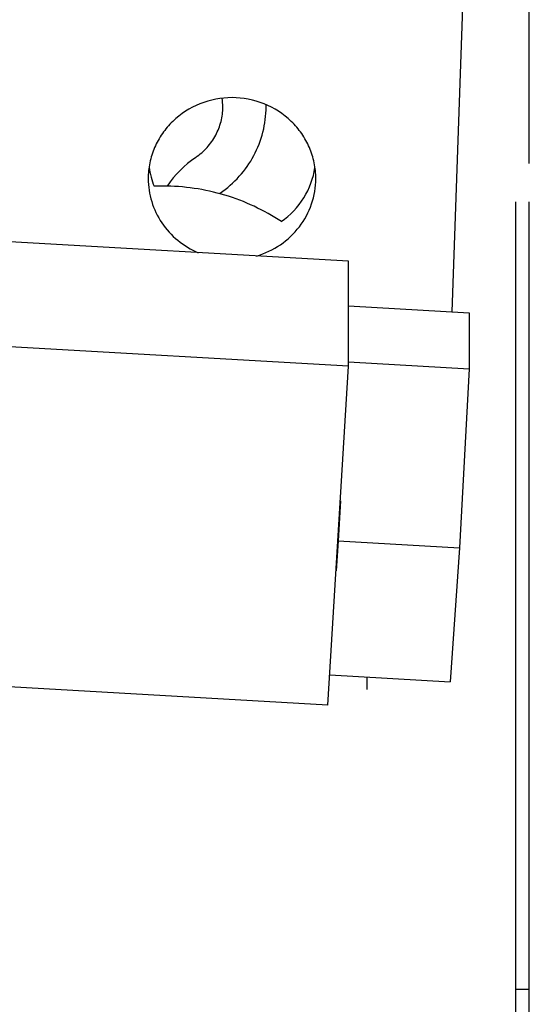
# Model space of a CAD drawing. Units: millimetres. Extents: x 1051 to 1862, y -714 to -140.
# Drawn here: x 1601 to 1605, y -420 to -413 of the extents above; entities that cross this region are included whole.
import ezdxf

# ---------------------------------------------------------------- set-up
doc = ezdxf.new("R2010")
doc.units = ezdxf.units.MM
doc.header["$LTSCALE"] = 46.255
doc.layers.get('0').update_dxf_attribs({"linetype": 'CONTINUOUS'})

msp = doc.modelspace()

# ---------------------------------------------------------------- linework, layer by layer
at = {"color": 7, "linetype": 'Continuous'}
for p, q in [((1605.2552, -414.2004), (1605.2552, -405.752)), ((1604.8298, -411.0208), (1604.6822, -415.2966)), ((1605.1552, -428.1496), (1605.1552, -414.4831)), ((1605.2552, -429.5554), (1605.2552, -414.4831)), ((1603.9184, -414.9236), (1601.323, -414.7746)), ((1603.9184, -415.7), (1603.9184, -414.9236)), ((1603.9184, -415.2528), (1604.8109, -415.304)), ((1604.8109, -415.304), (1604.8109, -415.7191)), ((1603.9184, -415.7), (1601.323, -415.5511)), ((1603.7642, -418.207), (1603.9184, -415.7)), ((1603.9184, -415.6679), (1604.8109, -415.7191)), ((1604.8109, -415.7191), (1604.7397, -417.0422)), ((1603.8572, -416.6951), (1603.8413, -416.9906)), ((1603.8413, -416.9906), (1603.8254, -417.212)), ((1603.8413, -416.9906), (1604.7397, -417.0422)), ((1604.7397, -417.0422), (1604.6685, -418.0332)), ((1603.778, -417.9821), (1604.6685, -418.0332)), ((1604.0552, -418.09), (1604.0552, -417.998)), ((1603.7642, -418.207), (1601.1688, -418.0581)), ((1605.2552, -420.3094), (1605.1552, -420.3094))]:
    msp.add_line(p, q, dxfattribs=at)
for centre, radius, start, end in [((1602.549, -413.7825), 0.4382, 0.00805, 8.57133), ((1602.5501, -413.7824), 0.7571, 359.99973, 1.34942), ((1603.2307, -414.8061), 0.7882, 124.29397, 146.22331), ((1603.0202, -414.1449), 0.5851, 188.27203, 202.5074), ((1602.5436, -415.9721), 1.6048, 90.00015, 92.27384), ((1603.2379, -414.8154), 0.4799, 124.35108, 125.16757)]:
    msp.add_arc(centre, radius, start, end, dxfattribs=at)
for points, knots in [([(1603.6752, -414.3119), (1603.6752, -414.2727), (1603.6672, -414.1941), (1603.6316, -414.081), (1603.5738, -413.9767), (1603.4703, -413.8549), (1603.2975, -413.7437), (1603.0552, -413.6976), (1602.813, -413.7437), (1602.6401, -413.8549), (1602.5367, -413.9767), (1602.4788, -414.081), (1602.4433, -414.1941), (1602.4352, -414.2727), (1602.4352, -414.3119)], [0, 0, 0, 0, 0.061577, 0.123318, 0.185362, 0.2478, 0.373322, 0.5, 0.626678, 0.7522, 0.814638, 0.876682, 0.938423, 1, 1, 1, 1]), ([(1602.7866, -414.155), (1602.8174, -414.1339), (1602.8739, -414.0848), (1602.9382, -413.9938), (1602.9782, -413.8911), (1602.9872, -413.8185), (1602.9872, -413.7824)], [0, 0, 0, 0, 0.254828, 0.505918, 0.753859, 1, 1, 1, 1]), ([(1602.9672, -414.4192), (1603.019, -414.3837), (1603.1146, -414.3004), (1603.2235, -414.1454), (1603.2917, -413.9695), (1603.3072, -413.8446), (1603.3072, -413.7824)], [0, 0, 0, 0, 0.251648, 0.502003, 0.751299, 1, 1, 1, 1]), ([(1603.4202, -414.6304), (1603.4863, -414.5838), (1603.6008, -414.4641), (1603.6578, -414.3082), (1603.6693, -414.2291)], [0, 0, 0, 0, 0.503031, 1, 1, 1, 1]), ([(1602.4352, -414.3119), (1602.4352, -414.3694), (1602.4527, -414.4854), (1602.529, -414.6442), (1602.6488, -414.7752), (1602.7508, -414.8367), (1602.805, -414.8598)], [0, 0, 0, 0, 0.247215, 0.495805, 0.746681, 1, 1, 1, 1]), ([(1603.2366, -414.8845), (1603.2991, -414.8661), (1603.4185, -414.8098), (1603.5615, -414.6749), (1603.6539, -414.5034), (1603.6752, -414.3752), (1603.6752, -414.3119)], [0, 0, 0, 0, 0.253634, 0.504714, 0.753178, 1, 1, 1, 1]), ([(1603.4203, -414.6298), (1603.2921, -414.5449), (1603.0082, -414.4123), (1602.6982, -414.3673), (1602.5436, -414.3673)], [0, 0, 0, 0, 0.498588, 1, 1, 1, 1])]:
    msp.add_open_spline(points, degree=3, knots=knots, dxfattribs=at)

doc.saveas('drawing.dxf')
